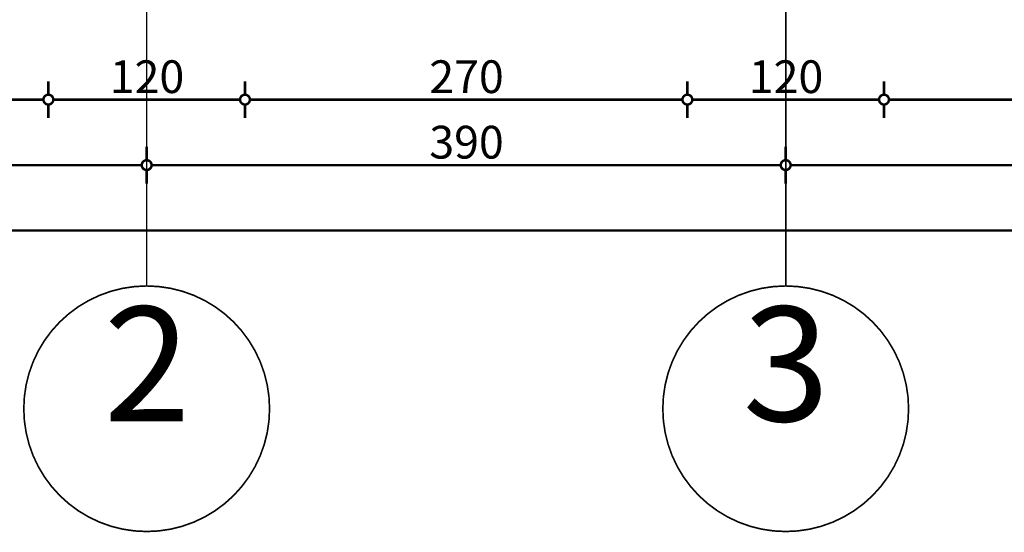
# Model space of a CAD drawing. Extents: x 76982 to 96256, y 86393 to 97631.
# Drawn here: x 78873 to 79474, y 86492 to 86805 of the extents above; entities that cross this region are included whole.
import ezdxf
from ezdxf.enums import TextEntityAlignment as Align

# ---------------------------------------------------------------- set-up
doc = ezdxf.new("R2010")
doc.units = 0
doc.header["$MEASUREMENT"] = 0
doc.linetypes.add('Double Dashed copy', pattern=[226.666667, 100, -50, 26.666667, -50])
doc.layers.add('KOTI-ext', color=7, linetype='Continuous')
doc.styles.add('GENERATED_STYLE_1', font='TIMES.TTF')
doc.dimstyles.new('Dimstyle_5A5A9', dxfattribs={"dimtxt": 20, "dimasz": 11.4, "dimexe": 0.18, "dimexo": 0, "dimgap": 0.09, "dimtad": 1, "dimdec": 0, "dimzin": 0, "dimdsep": 46, "dimtxsty": 'GENERATED_STYLE_1', "dimblk": 'ARROWHEAD_1', "dimblk1": 'ARROWHEAD_1', "dimblk2": 'ARROWHEAD_1', "dimcen": 0.09, "dimclrd": 11, "dimclre": 11, "dimclrt": 11, "dimazin": 0, "dimtfac": 1, "dimtdec": 4, "dimtmove": 0, "dimatfit": 0, "dimfxl": 0, "dimtolj": 1, "dimtzin": 0, "dimarcsym": 0})

# ---------------------------------------------------------------- blocks, each defined once
blk = doc.blocks.new('*D2731')
at = {"layer": 'KOTI-ext', "color": 11, "linetype": 'Continuous', "const_width": 1.5}
for points in [[(79340.42, 86727.42), (79340.42, 86719.17)], [(79730.42, 86727.42), (79730.42, 86719.17)], [(79340.42, 86713.17), (79340.42, 86704.92)], [(79727.42, 86716.17), (79343.42, 86716.17)], [(79730.42, 86713.17), (79730.42, 86704.92)]]:
    blk.add_lwpolyline(points, dxfattribs=at)
for points in [[(79337.42, 86716.17, 1), (79343.42, 86716.17, 1)], [(79727.42, 86716.17, 1), (79733.42, 86716.17, 1)]]:
    blk.add_lwpolyline(points, format="xyb", close=True, dxfattribs=at)
at = {"layer": 'KOTI-ext', "color": 11, "style": 'GENERATED_STYLE_1', "oblique": 0}
blk.add_text('390', height=20, dxfattribs=at).set_placement((79512.92, 86720.17))
blk = doc.blocks.new('ARROWHEAD_1')
at = {"color": 0, "linetype": 'Continuous'}
blk.add_line((0, 0), (-1, 0), dxfattribs=at)
blk.add_circle((0, 0), 0.25, dxfattribs=at)
blk = doc.blocks.new('*D2732')
at = {"layer": 'KOTI-ext', "color": 11, "linetype": 'Continuous', "const_width": 1.5}
for points in [[(78950.42, 86727.42), (78950.42, 86719.17)], [(79340.42, 86727.42), (79340.42, 86719.17)], [(78950.42, 86713.17), (78950.42, 86704.92)], [(79337.42, 86716.17), (78953.42, 86716.17)], [(79340.42, 86713.17), (79340.42, 86704.92)]]:
    blk.add_lwpolyline(points, dxfattribs=at)
for points in [[(78947.42, 86716.17, 1), (78953.42, 86716.17, 1)], [(79337.42, 86716.17, 1), (79343.42, 86716.17, 1)]]:
    blk.add_lwpolyline(points, format="xyb", close=True, dxfattribs=at)
at = {"layer": 'KOTI-ext', "color": 11, "style": 'GENERATED_STYLE_1', "oblique": 0}
blk.add_text('390', height=20, dxfattribs=at).set_placement((79122.92, 86720.17))
blk = doc.blocks.new('*D2733')
at = {"layer": 'KOTI-ext', "color": 11, "linetype": 'Continuous', "const_width": 1.5}
for points in [[(78542.92, 86727.42), (78542.92, 86719.17)], [(78950.42, 86727.42), (78950.42, 86719.17)], [(78542.92, 86713.17), (78542.92, 86704.92)], [(78947.42, 86716.17), (78545.92, 86716.17)], [(78950.42, 86713.17), (78950.42, 86704.92)]]:
    blk.add_lwpolyline(points, dxfattribs=at)
for points in [[(78539.92, 86716.17, 1), (78545.92, 86716.17, 1)], [(78947.42, 86716.17, 1), (78953.42, 86716.17, 1)]]:
    blk.add_lwpolyline(points, format="xyb", close=True, dxfattribs=at)
at = {"layer": 'KOTI-ext', "color": 11, "style": 'GENERATED_STYLE_1', "oblique": 0}
for s, p in [('37', (78575.92, 86720.17)), ('407', (78784.17, 86720.17))]:
    blk.add_text(s, height=20, dxfattribs=at).set_placement(p, align=Align.RIGHT)
for p in [(78577.03, 86726.84), (78785, 86726.84)]:
    blk.add_text('5', height=13.33, dxfattribs=at).set_placement(p)
blk = doc.blocks.new('*D2735')
at = {"layer": 'KOTI-ext', "color": 11, "linetype": 'Continuous', "const_width": 1.5}
for points in [[(78505.42, 86679.17), (78505.42, 86687.42)], [(80565.42, 86679.17), (80565.42, 86687.42)], [(78499.42, 86676.17), (78502.42, 86676.17)], [(78508.42, 86676.17), (80562.42, 86676.17)], [(80568.42, 86676.17), (80571.42, 86676.17)], [(78505.42, 86664.92), (78505.42, 86673.17)], [(80565.42, 86664.92), (80565.42, 86673.17)]]:
    blk.add_lwpolyline(points, dxfattribs=at)
for points in [[(78502.42, 86676.17, 1), (78508.42, 86676.17, 1)], [(80562.42, 86676.17, 1), (80568.42, 86676.17, 1)]]:
    blk.add_lwpolyline(points, format="xyb", close=True, dxfattribs=at)
at = {"layer": 'KOTI-ext', "color": 11, "style": 'GENERATED_STYLE_1', "oblique": 0}
blk.add_text('2\xa0060', height=20, dxfattribs=at).set_placement((79501.67, 86680.17))
blk = doc.blocks.new('*D2743')
at = {"layer": 'KOTI-ext', "color": 11, "linetype": 'Continuous', "const_width": 1.5}
for points in [[(79400.42, 86767.42), (79400.42, 86759.17)], [(79670.42, 86767.42), (79670.42, 86759.17)], [(79667.42, 86756.17), (79403.42, 86756.17)], [(79400.42, 86753.17), (79400.42, 86744.92)], [(79670.42, 86753.17), (79670.42, 86744.92)]]:
    blk.add_lwpolyline(points, dxfattribs=at)
for points in [[(79397.42, 86756.17, 1), (79403.42, 86756.17, 1)], [(79667.42, 86756.17, 1), (79673.42, 86756.17, 1)]]:
    blk.add_lwpolyline(points, format="xyb", close=True, dxfattribs=at)
at = {"layer": 'KOTI-ext', "color": 11, "style": 'GENERATED_STYLE_1', "oblique": 0}
blk.add_text('270', height=20, dxfattribs=at).set_placement((79512.92, 86760.17))
blk = doc.blocks.new('*D2744')
at = {"layer": 'KOTI-ext', "color": 11, "linetype": 'Continuous', "const_width": 1.5}
for points in [[(79280.42, 86767.42), (79280.42, 86759.17)], [(79400.42, 86767.42), (79400.42, 86759.17)], [(79397.42, 86756.17), (79283.42, 86756.17)], [(79280.42, 86753.17), (79280.42, 86744.92)], [(79400.42, 86753.17), (79400.42, 86744.92)]]:
    blk.add_lwpolyline(points, dxfattribs=at)
for points in [[(79277.42, 86756.17, 1), (79283.42, 86756.17, 1)], [(79397.42, 86756.17, 1), (79403.42, 86756.17, 1)]]:
    blk.add_lwpolyline(points, format="xyb", close=True, dxfattribs=at)
at = {"layer": 'KOTI-ext', "color": 11, "style": 'GENERATED_STYLE_1', "oblique": 0}
blk.add_text('120', height=20, dxfattribs=at).set_placement((79317.92, 86760.17))
blk = doc.blocks.new('*D2745')
at = {"layer": 'KOTI-ext', "color": 11, "linetype": 'Continuous', "const_width": 1.5}
for points in [[(79010.42, 86767.42), (79010.42, 86759.17)], [(79280.42, 86767.42), (79280.42, 86759.17)], [(79277.42, 86756.17), (79013.42, 86756.17)], [(79010.42, 86753.17), (79010.42, 86744.92)], [(79280.42, 86753.17), (79280.42, 86744.92)]]:
    blk.add_lwpolyline(points, dxfattribs=at)
for points in [[(79007.42, 86756.17, 1), (79013.42, 86756.17, 1)], [(79277.42, 86756.17, 1), (79283.42, 86756.17, 1)]]:
    blk.add_lwpolyline(points, format="xyb", close=True, dxfattribs=at)
at = {"layer": 'KOTI-ext', "color": 11, "style": 'GENERATED_STYLE_1', "oblique": 0}
blk.add_text('270', height=20, dxfattribs=at).set_placement((79122.92, 86760.17))
blk = doc.blocks.new('*D2746')
at = {"layer": 'KOTI-ext', "color": 11, "linetype": 'Continuous', "const_width": 1.5}
for points in [[(78890.42, 86767.42), (78890.42, 86759.17)], [(79010.42, 86767.42), (79010.42, 86759.17)], [(79007.42, 86756.17), (78893.42, 86756.17)], [(78890.42, 86753.17), (78890.42, 86744.92)], [(79010.42, 86753.17), (79010.42, 86744.92)]]:
    blk.add_lwpolyline(points, dxfattribs=at)
for points in [[(78887.42, 86756.17, 1), (78893.42, 86756.17, 1)], [(79007.42, 86756.17, 1), (79013.42, 86756.17, 1)]]:
    blk.add_lwpolyline(points, format="xyb", close=True, dxfattribs=at)
at = {"layer": 'KOTI-ext', "color": 11, "style": 'GENERATED_STYLE_1', "oblique": 0}
blk.add_text('120', height=20, dxfattribs=at).set_placement((78927.92, 86760.17))
blk = doc.blocks.new('*D2747')
at = {"layer": 'KOTI-ext', "color": 11, "linetype": 'Continuous', "const_width": 1.5}
for points in [[(78787.92, 86767.42), (78787.92, 86759.17)], [(78890.42, 86767.42), (78890.42, 86759.17)], [(78887.42, 86756.17), (78790.92, 86756.17)], [(78787.92, 86753.17), (78787.92, 86744.92)], [(78890.42, 86753.17), (78890.42, 86744.92)]]:
    blk.add_lwpolyline(points, dxfattribs=at)
for points in [[(78784.92, 86756.17, 1), (78790.92, 86756.17, 1)], [(78887.42, 86756.17, 1), (78893.42, 86756.17, 1)]]:
    blk.add_lwpolyline(points, format="xyb", close=True, dxfattribs=at)
at = {"layer": 'KOTI-ext', "color": 11, "style": 'GENERATED_STYLE_1', "oblique": 0}
blk.add_text('102', height=20, dxfattribs=at).set_placement((78856.67, 86760.17), align=Align.RIGHT)
blk.add_text('5', height=13.33, dxfattribs=at).set_placement((78857.5, 86766.84))
blk = doc.blocks.new('DIM_215', base_point=(80527.92, 86716.17))
at = {"layer": 'KOTI-ext', "color": 11, "linetype": 'Continuous'}
for p1, p2, distance, picture, middle in [((78950.42180156, 86494.52314609), (78542.92180156, 86494.52314609), -221.64769109, '*D2733', (78754.17180025, 86730.17083737)), ((79340.42, 86494.52), (78950.42, 86494.52), -221.65, '*D2732', (79130.42, 86730.17)), ((79730.42, 86494.52), (79340.42, 86494.52), -221.65, '*D2731', (79520.42, 86730.17))]:
    dim = blk.add_aligned_dim(p1=p1, p2=p2, distance=distance, dimstyle='Dimstyle_5A5A9', dxfattribs=at)
    dim.commit()
    dim.dimension.update_dxf_attribs({"geometry": picture, "text_midpoint": middle})
blk = doc.blocks.new('DIM_217', base_point=(80282.92, 86756.17))
at = {"layer": 'KOTI-ext', "color": 11, "linetype": 'Continuous'}
for base, p1, p2, picture, middle in [((80282.92180156, 86756.16911541), (78890.42180156, 87052.62925567), (78787.92180156, 87182.62925567), '*D2747', (78826.67180025, 86770.1691156)), ((80282.92, 86756.17), (79010.42, 86897.63), (78890.42, 87052.63), '*D2746', (78942.92, 86770.17))]:
    dim = blk.add_linear_dim(base=base, p1=p1, p2=p2, angle=180, dimstyle='Dimstyle_5A5A9', dxfattribs=at)
    dim.commit()
    dim.dimension.update_dxf_attribs({"geometry": picture, "text_midpoint": middle})
for p1, p2, picture, middle in [((79280.42, 86897.63), (79010.42, 86897.63), '*D2745', (79130.42, 86770.17)), ((79400.42, 86897.63), (79280.42, 86897.63), '*D2744', (79332.92, 86770.17)), ((79670.42, 86897.63), (79400.42, 86897.63), '*D2743', (79520.42, 86770.17))]:
    dim = blk.add_aligned_dim(p1=p1, p2=p2, distance=141.46, dimstyle='Dimstyle_5A5A9', dxfattribs=at)
    dim.commit()
    dim.dimension.update_dxf_attribs({"geometry": picture, "text_midpoint": middle})

msp = doc.modelspace()

# ---------------------------------------------------------------- linework, layer by layer
at = {"color": 45, "linetype": 'Double Dashed copy', "const_width": 1}
for points in [[(79340.42, 86642.33), (79340.42, 87865.17)], [(78950.42, 86642.33), (78950.42, 87852.67)]]:
    msp.add_lwpolyline(points, dxfattribs=at)
at = {"color": 91, "linetype": 'Continuous', "const_width": 1}
for points in [[(78875.42, 86567.33, 1), (79025.42, 86567.33, 1)], [(79265.42, 86567.33, 1), (79415.42, 86567.33, 1)]]:
    msp.add_lwpolyline(points, format="xyb", close=True, dxfattribs=at)

# ---------------------------------------------------------------- block references
at = {"layer": 'KOTI-ext', "color": 11, "linetype": 'Continuous'}
for name, p in [('DIM_217', (80282.92, 86756.17)), ('DIM_215', (80527.92, 86716.17))]:
    msp.add_blockref(name, p, dxfattribs=at)

# ---------------------------------------------------------------- texts
at = {"color": 11, "char_height": 70, "width": 55.125, "attachment_point": 1, "style": 'GENERATED_STYLE_1'}
for s, insert in [('{\\fTimes New Roman CYR|b0|i0|c204|p18;2}', (78924.17, 86629.68)), ('{\\fTimes New Roman CYR|b0|i0|c204|p18;3}', (79314.17, 86629.68))]:
    msp.add_mtext(s, dxfattribs=dict(at, insert=insert))

# ---------------------------------------------------------------- dimensions: what is measured, and where the dimension line sits
at = {"layer": 'KOTI-ext', "color": 11, "linetype": 'Continuous'}
dim = msp.add_aligned_dim(p1=(78505.42, 86915.18), p2=(80565.42, 86915.18), distance=-239.01, dimstyle='Dimstyle_5A5A9', dxfattribs=at)
dim.commit()
dim.dimension.update_dxf_attribs({"geometry": '*D2735', "text_midpoint": (79516.67, 86690.17)})

doc.saveas('drawing.dxf')
